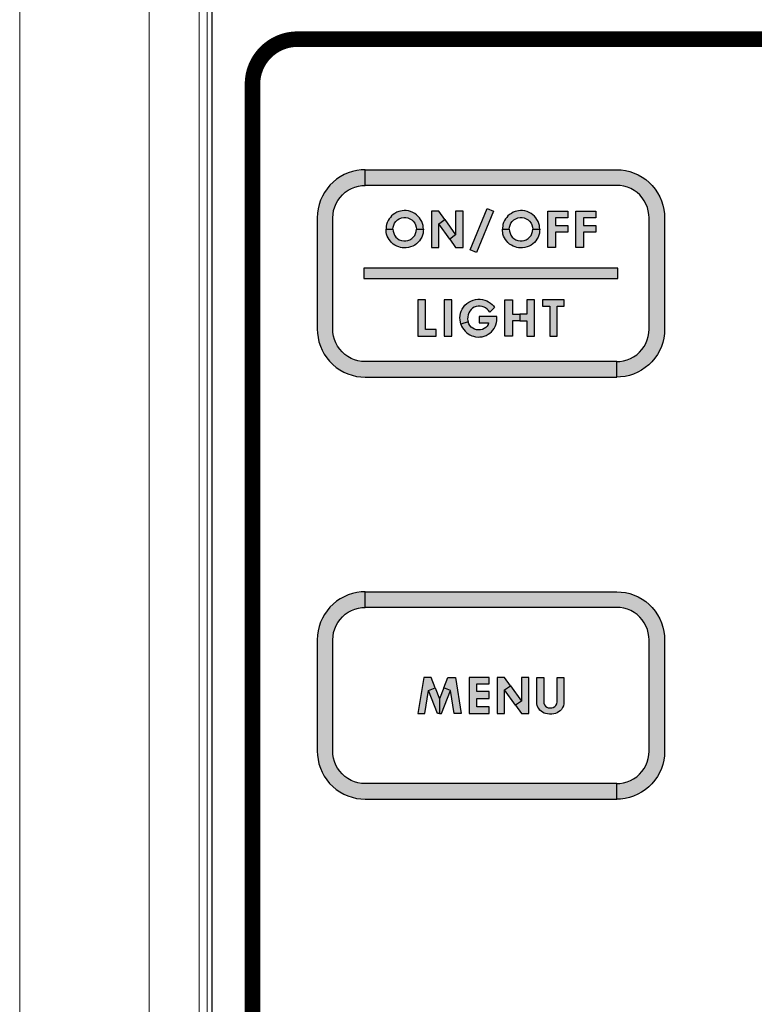
# Model space of a CAD drawing. Extents: x 0 to 31.8, y 0 to 20.7.
# Drawn here: x 5.2 to 6.6, y 7 to 8.9 of the extents above; entities that cross this region are included whole.
import ezdxf

# ---------------------------------------------------------------- set-up
doc = ezdxf.new("R2010")
doc.units = 0
doc.header["$MEASUREMENT"] = 0
for name, color, linetype in [('PART', 3, 'CONTINUOUS'), ('PMSRED186CCOM', 10, 'CONTINUOUS'), ('PMSSILVER877CCOM', 9, 'CONTINUOUS')]:
    doc.layers.add(name, color=color, linetype=linetype)

msp = doc.modelspace()

# ---------------------------------------------------------------- hatches: boundary and pattern name
at = {"layer": 'PMSSILVER877CCOM'}
h = msp.add_hatch(color=7, dxfattribs=at)
h.paths.add_polyline_path([(6.3519319, 8.1978361), (6.3519319, 8.2278361), (6.3581619, 8.2281461), (6.3651419, 8.2292561), (6.3719519, 8.2311361), (6.3785119, 8.2337761), (6.3847219, 8.2371361), (6.3905219, 8.2411761), (6.3958319, 8.2458561), (6.4005719, 8.2510961), (6.4046919, 8.2568361), (6.4081319, 8.2630061), (6.4108619, 8.2695261), (6.4128319, 8.2763161), (6.4140319, 8.2832861), (6.4144319, 8.2903361), (6.4144319, 8.5053361), (6.4141219, 8.5115661), (6.4130119, 8.5185461), (6.4111319, 8.5253661), (6.4084919, 8.5319161), (6.4051319, 8.5381361), (6.4010919, 8.5439361), (6.3964219, 8.5492361), (6.3911719, 8.5539761), (6.3854319, 8.5580961), (6.3792619, 8.5615461), (6.3727419, 8.5642761), (6.3659519, 8.5662461), (6.3589819, 8.5674361), (6.3519319, 8.5678361), (5.8669319, 8.5678361), (5.8669319, 8.5978361), (6.3519319, 8.5978361), (6.3605219, 8.5974361), (6.3690319, 8.5962461), (6.3774019, 8.5942661), (6.3855519, 8.5915061), (6.3934119, 8.5880161), (6.4009119, 8.5838061), (6.4079819, 8.5789161), (6.4145819, 8.5733961), (6.4206319, 8.5672861), (6.4260819, 8.5606361), (6.4309019, 8.5535061), (6.4350319, 8.5459661), (6.4384419, 8.5380761), (6.4411119, 8.5298961), (6.4430019, 8.5215061), (6.4441119, 8.5129761), (6.4444319, 8.5053361), (6.4444319, 8.2903361), (6.4440319, 8.2817461), (6.4428319, 8.2732361), (6.4408519, 8.2648661), (6.4381019, 8.2567161), (6.4346019, 8.2488561), (6.4303919, 8.2413561), (6.4255119, 8.2342861), (6.4199819, 8.2276961), (6.4138719, 8.2216461), (6.4072219, 8.2161861), (6.4001019, 8.2113661), (6.3925519, 8.2072361), (6.3846619, 8.2038261), (6.3764819, 8.2011561), (6.3681019, 8.1992661), (6.3595719, 8.1981561)])
h.paths.add_polyline_path([(5.8669319, 8.5678361), (5.8669319, 8.5978361), (5.8592919, 8.5975261), (5.8507619, 8.5964161), (5.8423719, 8.5945161), (5.8341919, 8.5918561), (5.8263019, 8.5884361), (5.8187619, 8.5843061), (5.8116319, 8.5794961), (5.8049819, 8.5740361), (5.7988719, 8.5679861), (5.7933519, 8.5613961), (5.7884619, 8.5543161), (5.7842519, 8.5468161), (5.7807519, 8.5389661), (5.7780019, 8.5308161), (5.7760219, 8.5224461), (5.7748319, 8.5139261), (5.7744319, 8.5053361), (5.7744319, 8.2903361), (5.7747419, 8.2826961), (5.7758519, 8.2741661), (5.7777519, 8.2657861), (5.7804119, 8.2576061), (5.7838319, 8.2497161), (5.7879619, 8.2421661), (5.7927719, 8.2350461), (5.7982319, 8.2283961), (5.8042819, 8.2222861), (5.8108719, 8.2167561), (5.8179519, 8.2118761), (5.8254519, 8.2076661), (5.8333019, 8.2041661), (5.8414519, 8.2014161), (5.8498219, 8.1994361), (5.8583419, 8.1982361), (5.8669319, 8.1978361), (6.3519319, 8.1978361), (6.3519319, 8.2278361), (5.8669319, 8.2278361), (5.8598719, 8.2282361), (5.8529019, 8.2294361), (5.8461219, 8.2314061), (5.8395919, 8.2341361), (5.8334219, 8.2375761), (5.8276819, 8.2416961), (5.8224419, 8.2464361), (5.8177719, 8.2517461), (5.8137219, 8.2575461), (5.8103619, 8.2637561), (5.8077219, 8.2703161), (5.8058419, 8.2771261), (5.8047419, 8.2841161), (5.8044319, 8.2903361), (5.8044319, 8.5053361), (5.8048319, 8.5123961), (5.8060219, 8.5193661), (5.8079919, 8.5261461), (5.8107219, 8.5326661), (5.8141719, 8.5388461), (5.8182919, 8.5445861), (5.8230319, 8.5498261), (5.8283319, 8.5544961), (5.8341319, 8.5585461), (5.8403519, 8.5619061), (5.8469019, 8.5645461), (5.8537219, 8.5664261), (5.8607019, 8.5675261)])
h = msp.add_hatch(color=7, dxfattribs=at)
h.paths.add_polyline_path([(5.9204723, 8.4828049), (5.9206931, 8.4867432), (5.9218552, 8.490573), (5.9235632, 8.4944557), (5.9260196, 8.4978014), (5.9290659, 8.5007332), (5.9327108, 8.5030047), (5.9367696, 8.5046071), (5.9412598, 8.5053906), (5.9452921, 8.5053378), (5.9494213, 8.5046158), (5.9532423, 8.5030223), (5.9568257, 8.5007948), (5.9596783, 8.4981711), (5.9624076, 8.4946142), (5.9641596, 8.4912774), (5.9653394, 8.4871658), (5.9657488, 8.4828049), (5.9791527, 8.4828049), (5.978942, 8.4866288), (5.9783869, 8.4903001), (5.9773572, 8.494086), (5.9758516, 8.4977837), (5.9738355, 8.5016928), (5.9715199, 8.5050824), (5.968729, 8.5081552), (5.9656211, 8.5109549), (5.9623635, 8.5133233), (5.9589211, 8.5151986), (5.9545806, 8.5170034), (5.9502049, 8.5181306), (5.9460669, 8.518685), (5.9423427, 8.5188432), (5.9382751, 8.5185086), (5.9349823, 8.5179451), (5.9316808, 8.5169858), (5.9280798, 8.5155243), (5.9243556, 8.5134993), (5.9211245, 8.5112983), (5.9178317, 8.5085249), (5.9153929, 8.5057252), (5.9131126, 8.5027141), (5.9112549, 8.4995182), (5.9095468, 8.4959613), (5.9082526, 8.492017), (5.9076539, 8.488865), (5.9071961, 8.4855987), (5.9070681, 8.4828049)])
h.paths.add_polyline_path([(5.9204723, 8.4828049), (5.9206931, 8.4788666), (5.9218552, 8.4750368), (5.9235632, 8.4711541), (5.9260196, 8.4678084), (5.9290659, 8.4648766), (5.9327108, 8.4626051), (5.9367696, 8.4610027), (5.9412598, 8.4602192), (5.9452921, 8.460272), (5.9494213, 8.460994), (5.9532423, 8.4625875), (5.9568257, 8.464815), (5.9596783, 8.4674387), (5.9624076, 8.4709956), (5.9641596, 8.4743324), (5.9653394, 8.478444), (5.9657488, 8.4828049), (5.9791527, 8.4828049), (5.978942, 8.478981), (5.9783869, 8.4753097), (5.9773572, 8.4715238), (5.9758516, 8.4678261), (5.9738355, 8.463917), (5.9715199, 8.4605274), (5.968729, 8.4574546), (5.9656211, 8.4546549), (5.9623635, 8.4522865), (5.9589211, 8.4504112), (5.9545806, 8.4486064), (5.9502049, 8.4474795), (5.9460669, 8.4469248), (5.9423427, 8.4467663), (5.9382751, 8.4471009), (5.9349823, 8.4476644), (5.9316808, 8.4486239), (5.9280798, 8.4500855), (5.9243556, 8.4521104), (5.9211245, 8.4543115), (5.9178317, 8.4570849), (5.9153929, 8.4598846), (5.9131126, 8.4628957), (5.9112549, 8.4660916), (5.9095468, 8.4696485), (5.9082526, 8.4735929), (5.9076539, 8.4767448), (5.9071961, 8.4800112), (5.9070681, 8.4828049)])
h = msp.add_hatch(color=7, dxfattribs=at)
h.paths.add_polyline_path([(6.008866, 8.4933969), (6.0203719, 8.5015819), (6.041334, 8.4721152), (6.0298281, 8.4639301)])
h.paths.add_polyline_path([(6.0556318, 8.5177559), (6.041334, 8.5177559), (6.041334, 8.4721152), (6.0298281, 8.4639301), (6.041334, 8.4477561), (6.0556318, 8.4477561)])
h.paths.add_polyline_path([(5.9945681, 8.4477561), (6.008866, 8.4477561), (6.008866, 8.4933969), (6.0203719, 8.5015819), (6.008866, 8.5177559), (5.9945681, 8.5177559)])
for points in [[(6.0691622, 8.4432792), (6.1019479, 8.522794), (6.1142437, 8.5177242), (6.081458, 8.4382093)], [(6.2189881, 8.5177559), (6.2577114, 8.5177559), (6.2577114, 8.5049475), (6.2338817, 8.5049475), (6.2338817, 8.4903518), (6.2577114, 8.4903518), (6.2577114, 8.4772454), (6.2338817, 8.4772454), (6.2338817, 8.4477561), (6.2189881, 8.4477561)], [(6.2730981, 8.5177559), (6.3118214, 8.5177559), (6.3118214, 8.5049475), (6.2879917, 8.5049475), (6.2879917, 8.4903518), (6.3118214, 8.4903518), (6.3118214, 8.4772454), (6.2879917, 8.4772454), (6.2879917, 8.4477561), (6.2730981, 8.4477561)], [(5.8644448, 8.4075261), (5.8644448, 8.3875261), (6.3544448, 8.3875261), (6.3544448, 8.4075261)], [(5.9681588, 8.2763964), (6.0039034, 8.2763964), (6.0039034, 8.2892048), (5.9830523, 8.2892048), (5.9830523, 8.3463961), (5.9681588, 8.3463961)], [(6.0193288, 8.2763964), (6.0342223, 8.2763964), (6.0342223, 8.3463961), (6.0193288, 8.3463961)], [(6.2090288, 8.3463961), (6.2090288, 8.3344813), (6.2227309, 8.3344813), (6.2227309, 8.2763964), (6.2370287, 8.2763964), (6.2370287, 8.3344813), (6.2507308, 8.3344813), (6.2507308, 8.3463961)], [(6.0673421, 7.5485263), (6.1060655, 7.5485263), (6.1060655, 7.5619305), (6.0822357, 7.5619305), (6.0822357, 7.5780155), (6.1060655, 7.5780155), (6.1060655, 7.5911219), (6.0822357, 7.5911219), (6.0822357, 7.6057176), (6.1060655, 7.6057176), (6.1060655, 7.618526), (6.0673421, 7.618526)], [(6.2112963, 7.618526), (6.2112963, 7.5715037), (6.2115776, 7.56851), (6.2127765, 7.5657481), (6.2146391, 7.5631861), (6.2170155, 7.5611951), (6.22002, 7.5599605), (6.2235954, 7.5595109), (6.2267568, 7.5597179), (6.2295686, 7.5604244), (6.2323946, 7.5620871), (6.2346712, 7.564378), (6.2364268, 7.5677178), (6.2369133, 7.5715037), (6.2369133, 7.618526), (6.2503175, 7.618526), (6.2503175, 7.5710056), (6.2500074, 7.5672753), (6.2491724, 7.5636143), (6.2476167, 7.5600604), (6.2454544, 7.5567134), (6.2429138, 7.5539658), (6.2400521, 7.5518391), (6.2372617, 7.5502263), (6.2341716, 7.5490131), (6.2305748, 7.5481925), (6.2265855, 7.5476787), (6.2225107, 7.5476644), (6.2188283, 7.5479856), (6.2149531, 7.5487206), (6.2119844, 7.5497196), (6.209037, 7.5512612), (6.2063251, 7.5532308), (6.203863, 7.5554574), (6.2018363, 7.5581764), (6.2000807, 7.5612022), (6.1988747, 7.5644279), (6.1980754, 7.5676964), (6.1978921, 7.5710056), (6.1978921, 7.618526)]]:
    msp.add_hatch(color=7, dxfattribs=at).paths.add_polyline_path(points)
h = msp.add_hatch(color=7, dxfattribs=at)
h.paths.add_polyline_path([(6.1448923, 8.4828049), (6.1451131, 8.4867432), (6.1462752, 8.490573), (6.1479832, 8.4944557), (6.1504396, 8.4978014), (6.1534859, 8.5007332), (6.1571308, 8.5030047), (6.1611896, 8.5046071), (6.1656798, 8.5053906), (6.1697121, 8.5053378), (6.1738413, 8.5046158), (6.1776623, 8.5030223), (6.1812457, 8.5007948), (6.1840983, 8.4981711), (6.1868276, 8.4946142), (6.1885796, 8.4912774), (6.1897594, 8.4871658), (6.1901688, 8.4828049), (6.2035727, 8.4828049), (6.203362, 8.4866288), (6.2028069, 8.4903001), (6.2017772, 8.494086), (6.2002716, 8.4977837), (6.1982555, 8.5016928), (6.1959399, 8.5050824), (6.193149, 8.5081552), (6.1900411, 8.5109549), (6.1867835, 8.5133233), (6.1833411, 8.5151986), (6.1790006, 8.5170034), (6.1746249, 8.5181306), (6.1704869, 8.518685), (6.1667627, 8.5188432), (6.1626951, 8.5185086), (6.1594023, 8.5179451), (6.1561008, 8.5169858), (6.1524998, 8.5155243), (6.1487756, 8.5134993), (6.1455445, 8.5112983), (6.1422517, 8.5085249), (6.1398129, 8.5057252), (6.1375326, 8.5027141), (6.1356749, 8.4995182), (6.1339668, 8.4959613), (6.1326726, 8.492017), (6.1320739, 8.488865), (6.1316161, 8.4855987), (6.1314881, 8.4828049)])
h.paths.add_polyline_path([(6.1448923, 8.4828049), (6.1451131, 8.4788666), (6.1462752, 8.4750368), (6.1479832, 8.4711541), (6.1504396, 8.4678084), (6.1534859, 8.4648766), (6.1571308, 8.4626051), (6.1611896, 8.4610027), (6.1656798, 8.4602192), (6.1697121, 8.460272), (6.1738413, 8.460994), (6.1776623, 8.4625875), (6.1812457, 8.464815), (6.1840983, 8.4674387), (6.1868276, 8.4709956), (6.1885796, 8.4743324), (6.1897594, 8.478444), (6.1901688, 8.4828049), (6.2035727, 8.4828049), (6.203362, 8.478981), (6.2028069, 8.4753097), (6.2017772, 8.4715238), (6.2002716, 8.4678261), (6.1982555, 8.463917), (6.1959399, 8.4605274), (6.193149, 8.4574546), (6.1900411, 8.4546549), (6.1867835, 8.4522865), (6.1833411, 8.4504112), (6.1790006, 8.4486064), (6.1746249, 8.4474795), (6.1704869, 8.4469248), (6.1667627, 8.4467663), (6.1626951, 8.4471009), (6.1594023, 8.4476644), (6.1561008, 8.4486239), (6.1524998, 8.4500855), (6.1487756, 8.4521104), (6.1455445, 8.4543115), (6.1422517, 8.4570849), (6.1398129, 8.4598846), (6.1375326, 8.4628957), (6.1356749, 8.4660916), (6.1339668, 8.4696485), (6.1326726, 8.4735929), (6.1320739, 8.4767448), (6.1316161, 8.4800112), (6.1314881, 8.4828049)])
h = msp.add_hatch(color=7, dxfattribs=at)
h.paths.add_polyline_path([(6.0865873, 8.3145239), (6.0865873, 8.3020133), (6.1045255, 8.3020133), (6.1037936, 8.2988681), (6.1020188, 8.295852), (6.0994196, 8.2930977), (6.0962387, 8.2911484), (6.0929219, 8.2897227), (6.0893335, 8.2888499), (6.0854834, 8.2886268), (6.0817011, 8.2890827), (6.0779866, 8.2901397), (6.0744662, 8.2919921), (6.0714791, 8.2942615), (6.0688315, 8.2973358), (6.0667949, 8.3005265), (6.0653887, 8.304464), (6.0515105, 8.2995955), (6.0529265, 8.2961138), (6.0547594, 8.2927971), (6.0568251, 8.2895869), (6.059434, 8.2864932), (6.0620816, 8.2838844), (6.0652335, 8.2813337), (6.0687831, 8.2792777), (6.0723714, 8.2775126), (6.0760664, 8.2762907), (6.0799166, 8.2754567), (6.0846396, 8.2749621), (6.0883249, 8.2750979), (6.0926697, 8.2756215), (6.0966653, 8.2766592), (6.1004671, 8.2781333), (6.1043173, 8.2802475), (6.1075371, 8.282546), (6.1104563, 8.2851549), (6.1132202, 8.2881419), (6.1155866, 8.2915363), (6.1175359, 8.2951246), (6.1190004, 8.2987518), (6.1200868, 8.302728), (6.1207168, 8.3062194), (6.1208428, 8.309937), (6.1208428, 8.3145239)])
h.paths.add_polyline_path([(6.10701, 8.3226679), (6.1049282, 8.3258971), (6.1023776, 8.3286998), (6.0991482, 8.3309401), (6.0961126, 8.3326567), (6.0926406, 8.3338108), (6.0886256, 8.3344606), (6.0849597, 8.3344023), (6.0808961, 8.333801), (6.0771914, 8.3324336), (6.0740588, 8.3306298), (6.0711397, 8.3281567), (6.0685309, 8.3251308), (6.0665912, 8.3217947), (6.0652335, 8.3180415), (6.0645934, 8.3138809), (6.0644867, 8.3093616), (6.0653887, 8.304464), (6.0515105, 8.2995955), (6.0504825, 8.3037851), (6.0498521, 8.3079554), (6.0496388, 8.3122032), (6.050017, 8.3165383), (6.0508413, 8.3207279), (6.0522185, 8.3248108), (6.054032, 8.3289617), (6.0565826, 8.3328021), (6.0593467, 8.336148), (6.0626635, 8.3393194), (6.0666009, 8.3421997), (6.0704317, 8.3443527), (6.0748444, 8.3461954), (6.0795093, 8.3473589), (6.0843002, 8.3478832), (6.0889166, 8.3478342), (6.0931644, 8.3472427), (6.0976837, 8.3460596), (6.1016309, 8.3445467), (6.104841, 8.3427622), (6.1085457, 8.3402697), (6.111717, 8.337467), (6.1141222, 8.3348291), (6.1162709, 8.3319784)])
h = msp.add_hatch(color=7, dxfattribs=at)
h.paths.add_polyline_path([(6.19363, 8.3463961), (6.1787365, 8.3463961), (6.1787365, 8.318992), (6.1650343, 8.318992), (6.1650343, 8.3061835), (6.1787365, 8.3061835), (6.1787365, 8.2763964), (6.19363, 8.2763964)])
h.paths.add_polyline_path([(6.1364388, 8.3463961), (6.1513323, 8.3463961), (6.1513323, 8.318992), (6.1650344, 8.318992), (6.1650344, 8.3061835), (6.1513323, 8.3061835), (6.1513323, 8.2763964), (6.1364388, 8.2763964)])
h = msp.add_hatch(color=7, dxfattribs=at)
h.paths.add_polyline_path([(6.3519319, 7.3838361), (6.3519319, 7.4138361), (6.3581619, 7.4141461), (6.3651419, 7.4152561), (6.3719519, 7.4171361), (6.3785119, 7.4197761), (6.3847219, 7.4231361), (6.3905219, 7.4271761), (6.3958319, 7.4318561), (6.4005719, 7.4370961), (6.4046919, 7.4428361), (6.4081319, 7.4490061), (6.4108619, 7.4555261), (6.4128319, 7.4623161), (6.4140319, 7.4692861), (6.4144319, 7.4763361), (6.4144319, 7.6913361), (6.4141219, 7.6975661), (6.4130119, 7.7045461), (6.4111319, 7.7113661), (6.4084919, 7.7179161), (6.4051319, 7.7241361), (6.4010919, 7.7299361), (6.3964219, 7.7352361), (6.3911719, 7.7399761), (6.3854319, 7.7440961), (6.3792619, 7.7475461), (6.3727419, 7.7502761), (6.3659519, 7.7522461), (6.3589819, 7.7534361), (6.3519319, 7.7538361), (5.8669319, 7.7538361), (5.8669319, 7.7838361), (6.3519319, 7.7838361), (6.3605219, 7.7834361), (6.3690319, 7.7822461), (6.3774019, 7.7802661), (6.3855519, 7.7775061), (6.3934119, 7.7740161), (6.4009119, 7.7698061), (6.4079819, 7.7649161), (6.4145819, 7.7593961), (6.4206319, 7.7532861), (6.4260819, 7.7466361), (6.4309019, 7.7395061), (6.4350319, 7.7319661), (6.4384419, 7.7240761), (6.4411119, 7.7158961), (6.4430019, 7.7075061), (6.4441119, 7.6989761), (6.4444319, 7.6913361), (6.4444319, 7.4763361), (6.4440319, 7.4677461), (6.4428319, 7.4592361), (6.4408519, 7.4508661), (6.4381019, 7.4427161), (6.4346019, 7.4348561), (6.4303919, 7.4273561), (6.4255119, 7.4202861), (6.4199819, 7.4136961), (6.4138719, 7.4076461), (6.4072219, 7.4021861), (6.4001019, 7.3973661), (6.3925519, 7.3932361), (6.3846619, 7.3898261), (6.3764819, 7.3871561), (6.3681019, 7.3852661), (6.3595719, 7.3841561)])
h.paths.add_polyline_path([(5.8669319, 7.7538361), (5.8669319, 7.7838361), (5.8592919, 7.7835261), (5.8507619, 7.7824161), (5.8423719, 7.7805161), (5.8341919, 7.7778561), (5.8263019, 7.7744361), (5.8187619, 7.7703061), (5.8116319, 7.7654961), (5.8049819, 7.7600361), (5.7988719, 7.7539861), (5.7933519, 7.7473961), (5.7884619, 7.7403161), (5.7842519, 7.7328161), (5.7807519, 7.7249661), (5.7780019, 7.7168161), (5.7760219, 7.7084461), (5.7748319, 7.6999261), (5.7744319, 7.6913361), (5.7744319, 7.4763361), (5.7747419, 7.4686961), (5.7758519, 7.4601661), (5.7777519, 7.4517861), (5.7804119, 7.4436061), (5.7838319, 7.4357161), (5.7879619, 7.4281661), (5.7927719, 7.4210461), (5.7982319, 7.4143961), (5.8042819, 7.4082861), (5.8108719, 7.4027561), (5.8179519, 7.3978761), (5.8254519, 7.3936661), (5.8333019, 7.3901661), (5.8414519, 7.3874161), (5.8498219, 7.3854361), (5.8583419, 7.3842361), (5.8669319, 7.3838361), (6.3519319, 7.3838361), (6.3519319, 7.4138361), (5.8669319, 7.4138361), (5.8598719, 7.4142361), (5.8529019, 7.4154361), (5.8461219, 7.4174061), (5.8395919, 7.4201361), (5.8334219, 7.4235761), (5.8276819, 7.4276961), (5.8224419, 7.4324361), (5.8177719, 7.4377461), (5.8137219, 7.4435461), (5.8103619, 7.4497561), (5.8077219, 7.4563161), (5.8058419, 7.4631261), (5.8047419, 7.4701161), (5.8044319, 7.4763361), (5.8044319, 7.6913361), (5.8048319, 7.6983961), (5.8060219, 7.7053661), (5.8079919, 7.7121461), (5.8107219, 7.7186661), (5.8141719, 7.7248461), (5.8182919, 7.7305861), (5.8230319, 7.7358261), (5.8283319, 7.7404961), (5.8341319, 7.7445461), (5.8403519, 7.7479061), (5.8469019, 7.7505461), (5.8537219, 7.7524261), (5.8607019, 7.7535261)])
h = msp.add_hatch(color=7, dxfattribs=at)
h.paths.add_polyline_path([(6.0519764, 7.5485263), (6.0384023, 7.5485263), (6.0312724, 7.593207), (6.0184943, 7.5981357), (6.0263592, 7.618526), (6.0408058, 7.618526)])
h.paths.add_polyline_path([(6.0184943, 7.5981357), (6.0102741, 7.576824), (6.0102741, 7.5485263), (6.0139975, 7.5485263), (6.0312724, 7.593207)])
h.paths.add_polyline_path([(6.0020539, 7.5981357), (6.0102741, 7.576824), (6.0102741, 7.5485263), (6.0065507, 7.5485263), (5.9892758, 7.593207)])
h.paths.add_polyline_path([(5.9685721, 7.5485263), (5.9821459, 7.5485263), (5.9892758, 7.593207), (6.0020539, 7.5981357), (5.994189, 7.618526), (5.9797423, 7.618526)])
h = msp.add_hatch(color=7, dxfattribs=at)
h.paths.add_polyline_path([(6.13575, 7.594167), (6.1472559, 7.6023521), (6.168218, 7.5728853), (6.1567121, 7.5647002)])
h.paths.add_polyline_path([(6.1825158, 7.618526), (6.168218, 7.618526), (6.168218, 7.5728853), (6.1567121, 7.5647002), (6.168218, 7.5485263), (6.1825158, 7.5485263)])
h.paths.add_polyline_path([(6.1214521, 7.5485263), (6.13575, 7.5485263), (6.13575, 7.594167), (6.1472559, 7.6023521), (6.13575, 7.618526), (6.1214521, 7.618526)])

# ---------------------------------------------------------------- linework, layer by layer
at = {"layer": 'PART', "color": 7, "linetype": 'Continuous', "lineweight": 15}
for p, q in [((5.2004448, 10.4775261), (5.2004448, 5.1445261)), ((5.4504448, 10.4775261), (5.4504448, 5.1445261)), ((5.5469448, 10.4775261), (5.5469448, 5.1445261)), ((5.5619448, 10.4775261), (5.5619448, 5.1445261))]:
    msp.add_line(p, q, dxfattribs=at)
at = {"layer": 'PART', "color": 7}
msp.add_lwpolyline([(5.5719448, 5.2025261), (5.5719448, 10.4775261)], dxfattribs=at)
at = {"layer": 'PMSRED186CCOM', "color": 7, "const_width": 0.03}
msp.add_lwpolyline([(5.7364448, 8.8495261, 0.41421), (5.6494448, 8.7625261, 0.41421)], format="xyb", dxfattribs=at)
for points in [[(5.7364448, 8.8495261), (7.4824448, 8.8495261)], [(5.6494448, 5.4495261), (5.6494448, 8.7625261)]]:
    msp.add_lwpolyline(points, dxfattribs=at)
at = {"layer": 'PMSSILVER877CCOM', "color": 7}
for points in [[(5.8669448, 8.5675261), (5.8669448, 8.5975261), (5.8593048, 8.5972161), (5.8507748, 8.5961061), (5.8423848, 8.5942061), (5.8342048, 8.5915461), (5.8263148, 8.5881261), (5.8187748, 8.5839961), (5.8116448, 8.5791861), (5.8049948, 8.5737261), (5.7988848, 8.5676761), (5.7933648, 8.5610861), (5.7884748, 8.5540061), (5.7842648, 8.5465061), (5.7807648, 8.5386561), (5.7780148, 8.5305061), (5.7760348, 8.5221361), (5.7748448, 8.5136161), (5.7744448, 8.5050261), (5.7744448, 8.2900261), (5.7747548, 8.2823861), (5.7758648, 8.2738561), (5.7777648, 8.2654761), (5.7804248, 8.2572961), (5.7838448, 8.2494061), (5.7879748, 8.2418561), (5.7927848, 8.2347361), (5.7982448, 8.2280861), (5.8042948, 8.2219761), (5.8108848, 8.2164461), (5.8179648, 8.2115661), (5.8254648, 8.2073561), (5.8333148, 8.2038561), (5.8414648, 8.2011061), (5.8498348, 8.1991261), (5.8583548, 8.1979261), (5.8669448, 8.1975261), (6.3519448, 8.1975261), (6.3519448, 8.2275261), (5.8669448, 8.2275261), (5.8598848, 8.2279261), (5.8529148, 8.2291261), (5.8461348, 8.2310961), (5.8396048, 8.2338261), (5.8334348, 8.2372661), (5.8276948, 8.2413861), (5.8224548, 8.2461261), (5.8177848, 8.2514361), (5.8137348, 8.2572361), (5.8103748, 8.2634461), (5.8077348, 8.2700061), (5.8058548, 8.2768161), (5.8047548, 8.2838061), (5.8044448, 8.2900261), (5.8044448, 8.5050261), (5.8048448, 8.5120861), (5.8060348, 8.5190561), (5.8080048, 8.5258361), (5.8107348, 8.5323561), (5.8141848, 8.5385361), (5.8183048, 8.5442761), (5.8230448, 8.5495161), (5.8283448, 8.5541861), (5.8341448, 8.5582361), (5.8403648, 8.5615961), (5.8469148, 8.5642361), (5.8537348, 8.5661161), (5.8607148, 8.5672161), (5.8669448, 8.5675261)], [(6.3519448, 8.1975261), (6.3519448, 8.2275261), (6.3581748, 8.2278361), (6.3651548, 8.2289461), (6.3719648, 8.2308261), (6.3785248, 8.2334661), (6.3847348, 8.2368261), (6.3905348, 8.2408661), (6.3958448, 8.2455461), (6.4005848, 8.2507861), (6.4047048, 8.2565261), (6.4081448, 8.2626961), (6.4108748, 8.2692161), (6.4128448, 8.2760061), (6.4140448, 8.2829761), (6.4144448, 8.2900261), (6.4144448, 8.5050261), (6.4141348, 8.5112561), (6.4130248, 8.5182361), (6.4111448, 8.5250561), (6.4085048, 8.5316061), (6.4051448, 8.5378261), (6.4011048, 8.5436261), (6.3964348, 8.5489261), (6.3911848, 8.5536661), (6.3854448, 8.5577861), (6.3792748, 8.5612361), (6.3727548, 8.5639661), (6.3659648, 8.5659361), (6.3589948, 8.5671261), (6.3519448, 8.5675261), (5.8669448, 8.5675261), (5.8669448, 8.5975261), (6.3519448, 8.5975261), (6.3605348, 8.5971261), (6.3690448, 8.5959361), (6.3774148, 8.5939561), (6.3855648, 8.5911961), (6.3934248, 8.5877061), (6.4009248, 8.5834961), (6.4079948, 8.5786061), (6.4145948, 8.5730861), (6.4206448, 8.5669761), (6.4260948, 8.5603261), (6.4309148, 8.5531961), (6.4350448, 8.5456561), (6.4384548, 8.5377661), (6.4411248, 8.5295861), (6.4430148, 8.5211961), (6.4441248, 8.5126661), (6.4444448, 8.5050261), (6.4444448, 8.2900261), (6.4440448, 8.2814361), (6.4428448, 8.2729261), (6.4408648, 8.2645561), (6.4381148, 8.2564061), (6.4346148, 8.2485461), (6.4304048, 8.2410461), (6.4255248, 8.2339761), (6.4199948, 8.2273861), (6.4138848, 8.2213361), (6.4072348, 8.2158761), (6.4001148, 8.2110561), (6.3925648, 8.2069261), (6.3846748, 8.2035161), (6.3764948, 8.2008461), (6.3681148, 8.1989561), (6.3595848, 8.1978461), (6.3519448, 8.1975261)], [(5.9204723, 8.4828049), (5.9206931, 8.4867432), (5.9218552, 8.490573), (5.9235632, 8.4944557), (5.9260196, 8.4978014), (5.9290659, 8.5007332), (5.9327108, 8.5030047), (5.9367696, 8.5046071), (5.9412598, 8.5053906), (5.9452921, 8.5053378), (5.9494213, 8.5046158), (5.9532423, 8.5030223), (5.9568257, 8.5007948), (5.9596783, 8.4981711), (5.9624076, 8.4946142), (5.9641596, 8.4912774), (5.9653394, 8.4871658), (5.9657488, 8.4828049), (5.9791527, 8.4828049), (5.978942, 8.4866288), (5.9783869, 8.4903001), (5.9773572, 8.494086), (5.9758516, 8.4977837), (5.9738355, 8.5016928), (5.9715199, 8.5050824), (5.968729, 8.5081552), (5.9656211, 8.5109549), (5.9623635, 8.5133233), (5.9589211, 8.5151986), (5.9545806, 8.5170034), (5.9502049, 8.5181306), (5.9460669, 8.518685), (5.9423427, 8.5188432), (5.9382751, 8.5185086), (5.9349823, 8.5179451), (5.9316808, 8.5169858), (5.9280798, 8.5155243), (5.9243556, 8.5134993), (5.9211245, 8.5112983), (5.9178317, 8.5085249), (5.9153929, 8.5057252), (5.9131126, 8.5027141), (5.9112549, 8.4995182), (5.9095468, 8.4959613), (5.9082526, 8.492017), (5.9076539, 8.488865), (5.9071961, 8.4855987), (5.9070681, 8.4828049), (5.9204723, 8.4828049)], [(5.9945681, 8.4477561), (6.008866, 8.4477561), (6.008866, 8.4933969), (6.0203719, 8.5015819), (6.008866, 8.5177559), (5.9945681, 8.5177559), (5.9945681, 8.4477561)], [(6.0556318, 8.5177559), (6.041334, 8.5177559), (6.041334, 8.4721152), (6.0298281, 8.4639301), (6.041334, 8.4477561), (6.0556318, 8.4477561), (6.0556318, 8.5177559)], [(6.0691622, 8.4432792), (6.1019479, 8.522794), (6.1142437, 8.5177242), (6.081458, 8.4382093), (6.0691622, 8.4432792)], [(6.1448923, 8.4828049), (6.1451131, 8.4867432), (6.1462752, 8.490573), (6.1479832, 8.4944557), (6.1504396, 8.4978014), (6.1534859, 8.5007332), (6.1571308, 8.5030047), (6.1611896, 8.5046071), (6.1656798, 8.5053906), (6.1697121, 8.5053378), (6.1738413, 8.5046158), (6.1776623, 8.5030223), (6.1812457, 8.5007948), (6.1840983, 8.4981711), (6.1868276, 8.4946142), (6.1885796, 8.4912774), (6.1897594, 8.4871658), (6.1901688, 8.4828049), (6.2035727, 8.4828049), (6.203362, 8.4866288), (6.2028069, 8.4903001), (6.2017772, 8.494086), (6.2002716, 8.4977837), (6.1982555, 8.5016928), (6.1959399, 8.5050824), (6.193149, 8.5081552), (6.1900411, 8.5109549), (6.1867835, 8.5133233), (6.1833411, 8.5151986), (6.1790006, 8.5170034), (6.1746249, 8.5181306), (6.1704869, 8.518685), (6.1667627, 8.5188432), (6.1626951, 8.5185086), (6.1594023, 8.5179451), (6.1561008, 8.5169858), (6.1524998, 8.5155243), (6.1487756, 8.5134993), (6.1455445, 8.5112983), (6.1422517, 8.5085249), (6.1398129, 8.5057252), (6.1375326, 8.5027141), (6.1356749, 8.4995182), (6.1339668, 8.4959613), (6.1326726, 8.492017), (6.1320739, 8.488865), (6.1316161, 8.4855987), (6.1314881, 8.4828049), (6.1448923, 8.4828049)], [(6.2189881, 8.5177559), (6.2577114, 8.5177559), (6.2577114, 8.5049475), (6.2338817, 8.5049475), (6.2338817, 8.4903518), (6.2577114, 8.4903518), (6.2577114, 8.4772454), (6.2338817, 8.4772454), (6.2338817, 8.4477561), (6.2189881, 8.4477561), (6.2189881, 8.5177559)], [(6.2730981, 8.5177559), (6.3118214, 8.5177559), (6.3118214, 8.5049475), (6.2879917, 8.5049475), (6.2879917, 8.4903518), (6.3118214, 8.4903518), (6.3118214, 8.4772454), (6.2879917, 8.4772454), (6.2879917, 8.4477561), (6.2730981, 8.4477561), (6.2730981, 8.5177559)], [(6.008866, 8.4933969), (6.0203719, 8.5015819), (6.041334, 8.4721152), (6.0298281, 8.4639301), (6.008866, 8.4933969)], [(5.9204723, 8.4828049), (5.9206931, 8.4788666), (5.9218552, 8.4750368), (5.9235632, 8.4711541), (5.9260196, 8.4678084), (5.9290659, 8.4648766), (5.9327108, 8.4626051), (5.9367696, 8.4610027), (5.9412598, 8.4602192), (5.9452921, 8.460272), (5.9494213, 8.460994), (5.9532423, 8.4625875), (5.9568257, 8.464815), (5.9596783, 8.4674387), (5.9624076, 8.4709956), (5.9641596, 8.4743324), (5.9653394, 8.478444), (5.9657488, 8.4828049), (5.9791527, 8.4828049), (5.978942, 8.478981), (5.9783869, 8.4753097), (5.9773572, 8.4715238), (5.9758516, 8.4678261), (5.9738355, 8.463917), (5.9715199, 8.4605274), (5.968729, 8.4574546), (5.9656211, 8.4546549), (5.9623635, 8.4522865), (5.9589211, 8.4504112), (5.9545806, 8.4486064), (5.9502049, 8.4474795), (5.9460669, 8.4469248), (5.9423427, 8.4467663), (5.9382751, 8.4471009), (5.9349823, 8.4476644), (5.9316808, 8.4486239), (5.9280798, 8.4500855), (5.9243556, 8.4521104), (5.9211245, 8.4543115), (5.9178317, 8.4570849), (5.9153929, 8.4598846), (5.9131126, 8.4628957), (5.9112549, 8.4660916), (5.9095468, 8.4696485), (5.9082526, 8.4735929), (5.9076539, 8.4767448), (5.9071961, 8.4800112), (5.9070681, 8.4828049), (5.9204723, 8.4828049)], [(6.1448923, 8.4828049), (6.1451131, 8.4788666), (6.1462752, 8.4750368), (6.1479832, 8.4711541), (6.1504396, 8.4678084), (6.1534859, 8.4648766), (6.1571308, 8.4626051), (6.1611896, 8.4610027), (6.1656798, 8.4602192), (6.1697121, 8.460272), (6.1738413, 8.460994), (6.1776623, 8.4625875), (6.1812457, 8.464815), (6.1840983, 8.4674387), (6.1868276, 8.4709956), (6.1885796, 8.4743324), (6.1897594, 8.478444), (6.1901688, 8.4828049), (6.2035727, 8.4828049), (6.203362, 8.478981), (6.2028069, 8.4753097), (6.2017772, 8.4715238), (6.2002716, 8.4678261), (6.1982555, 8.463917), (6.1959399, 8.4605274), (6.193149, 8.4574546), (6.1900411, 8.4546549), (6.1867835, 8.4522865), (6.1833411, 8.4504112), (6.1790006, 8.4486064), (6.1746249, 8.4474795), (6.1704869, 8.4469248), (6.1667627, 8.4467663), (6.1626951, 8.4471009), (6.1594023, 8.4476644), (6.1561008, 8.4486239), (6.1524998, 8.4500855), (6.1487756, 8.4521104), (6.1455445, 8.4543115), (6.1422517, 8.4570849), (6.1398129, 8.4598846), (6.1375326, 8.4628957), (6.1356749, 8.4660916), (6.1339668, 8.4696485), (6.1326726, 8.4735929), (6.1320739, 8.4767448), (6.1316161, 8.4800112), (6.1314881, 8.4828049), (6.1448923, 8.4828049)], [(5.8644448, 8.4075261), (5.8644448, 8.3875261), (6.3544448, 8.3875261), (6.3544448, 8.4075261), (5.8644448, 8.4075261)], [(5.9681588, 8.2763964), (6.0039034, 8.2763964), (6.0039034, 8.2892048), (5.9830523, 8.2892048), (5.9830523, 8.3463961), (5.9681588, 8.3463961), (5.9681588, 8.2763964)], [(6.0193288, 8.2763964), (6.0342223, 8.2763964), (6.0342223, 8.3463961), (6.0193288, 8.3463961), (6.0193288, 8.2763964)], [(6.10701, 8.3226679), (6.1049282, 8.3258971), (6.1023776, 8.3286998), (6.0991482, 8.3309401), (6.0961126, 8.3326567), (6.0926406, 8.3338108), (6.0886256, 8.3344606), (6.0849597, 8.3344023), (6.0808961, 8.333801), (6.0771914, 8.3324336), (6.0740588, 8.3306298), (6.0711397, 8.3281567), (6.0685309, 8.3251308), (6.0665912, 8.3217947), (6.0652335, 8.3180415), (6.0645934, 8.3138809), (6.0644867, 8.3093616), (6.0653887, 8.304464), (6.0515105, 8.2995955), (6.0504825, 8.3037851), (6.0498521, 8.3079554), (6.0496388, 8.3122032), (6.050017, 8.3165383), (6.0508413, 8.3207279), (6.0522185, 8.3248108), (6.054032, 8.3289617), (6.0565826, 8.3328021), (6.0593467, 8.336148), (6.0626635, 8.3393194), (6.0666009, 8.3421997), (6.0704317, 8.3443527), (6.0748444, 8.3461954), (6.0795093, 8.3473589), (6.0843002, 8.3478832), (6.0889166, 8.3478342), (6.0931644, 8.3472427), (6.0976837, 8.3460596), (6.1016309, 8.3445467), (6.104841, 8.3427622), (6.1085457, 8.3402697), (6.111717, 8.337467), (6.1141222, 8.3348291), (6.1162709, 8.3319784), (6.10701, 8.3226679)], [(6.1364388, 8.3463961), (6.1513323, 8.3463961), (6.1513323, 8.318992), (6.1650344, 8.318992), (6.1650344, 8.3061835), (6.1513323, 8.3061835), (6.1513323, 8.2763964), (6.1364388, 8.2763964), (6.1364388, 8.3463961)], [(6.19363, 8.3463961), (6.1787365, 8.3463961), (6.1787365, 8.318992), (6.1650343, 8.318992), (6.1650343, 8.3061835), (6.1787365, 8.3061835), (6.1787365, 8.2763964), (6.19363, 8.2763964), (6.19363, 8.3463961)], [(6.2090288, 8.3463961), (6.2090288, 8.3344813), (6.2227309, 8.3344813), (6.2227309, 8.2763964), (6.2370287, 8.2763964), (6.2370287, 8.3344813), (6.2507308, 8.3344813), (6.2507308, 8.3463961), (6.2090288, 8.3463961)], [(6.0865873, 8.3145239), (6.0865873, 8.3020133), (6.1045255, 8.3020133), (6.1037936, 8.2988681), (6.1020188, 8.295852), (6.0994196, 8.2930977), (6.0962387, 8.2911484), (6.0929219, 8.2897227), (6.0893335, 8.2888499), (6.0854834, 8.2886268), (6.0817011, 8.2890827), (6.0779866, 8.2901397), (6.0744662, 8.2919921), (6.0714791, 8.2942615), (6.0688315, 8.2973358), (6.0667949, 8.3005265), (6.0653887, 8.304464), (6.0515105, 8.2995955), (6.0529265, 8.2961138), (6.0547594, 8.2927971), (6.0568251, 8.2895869), (6.059434, 8.2864932), (6.0620816, 8.2838844), (6.0652335, 8.2813337), (6.0687831, 8.2792777), (6.0723714, 8.2775126), (6.0760664, 8.2762907), (6.0799166, 8.2754567), (6.0846396, 8.2749621), (6.0883249, 8.2750979), (6.0926697, 8.2756215), (6.0966653, 8.2766592), (6.1004671, 8.2781333), (6.1043173, 8.2802475), (6.1075371, 8.282546), (6.1104563, 8.2851549), (6.1132202, 8.2881419), (6.1155866, 8.2915363), (6.1175359, 8.2951246), (6.1190004, 8.2987518), (6.1200868, 8.302728), (6.1207168, 8.3062194), (6.1208428, 8.309937), (6.1208428, 8.3145239), (6.0865873, 8.3145239)], [(5.8669448, 7.7535261), (5.8669448, 7.7835261), (5.8593048, 7.7832161), (5.8507748, 7.7821061), (5.8423848, 7.7802061), (5.8342048, 7.7775461), (5.8263148, 7.7741261), (5.8187748, 7.7699961), (5.8116448, 7.7651861), (5.8049948, 7.7597261), (5.7988848, 7.7536761), (5.7933648, 7.7470861), (5.7884748, 7.7400061), (5.7842648, 7.7325061), (5.7807648, 7.7246561), (5.7780148, 7.7165061), (5.7760348, 7.7081361), (5.7748448, 7.6996161), (5.7744448, 7.6910261), (5.7744448, 7.4760261), (5.7747548, 7.4683861), (5.7758648, 7.4598561), (5.7777648, 7.4514761), (5.7804248, 7.4432961), (5.7838448, 7.4354061), (5.7879748, 7.4278561), (5.7927848, 7.4207361), (5.7982448, 7.4140861), (5.8042948, 7.4079761), (5.8108848, 7.4024461), (5.8179648, 7.3975661), (5.8254648, 7.3933561), (5.8333148, 7.3898561), (5.8414648, 7.3871061), (5.8498348, 7.3851261), (5.8583548, 7.3839261), (5.8669448, 7.3835261), (6.3519448, 7.3835261), (6.3519448, 7.4135261), (5.8669448, 7.4135261), (5.8598848, 7.4139261), (5.8529148, 7.4151261), (5.8461348, 7.4170961), (5.8396048, 7.4198261), (5.8334348, 7.4232661), (5.8276948, 7.4273861), (5.8224548, 7.4321261), (5.8177848, 7.4374361), (5.8137348, 7.4432361), (5.8103748, 7.4494461), (5.8077348, 7.4560061), (5.8058548, 7.4628161), (5.8047548, 7.4698061), (5.8044448, 7.4760261), (5.8044448, 7.6910261), (5.8048448, 7.6980861), (5.8060348, 7.7050561), (5.8080048, 7.7118361), (5.8107348, 7.7183561), (5.8141848, 7.7245361), (5.8183048, 7.7302761), (5.8230448, 7.7355161), (5.8283448, 7.7401861), (5.8341448, 7.7442361), (5.8403648, 7.7475961), (5.8469148, 7.7502361), (5.8537348, 7.7521161), (5.8607148, 7.7532161), (5.8669448, 7.7535261)], [(6.3519448, 7.3835261), (6.3519448, 7.4135261), (6.3581748, 7.4138361), (6.3651548, 7.4149461), (6.3719648, 7.4168261), (6.3785248, 7.4194661), (6.3847348, 7.4228261), (6.3905348, 7.4268661), (6.3958448, 7.4315461), (6.4005848, 7.4367861), (6.4047048, 7.4425261), (6.4081448, 7.4486961), (6.4108748, 7.4552161), (6.4128448, 7.4620061), (6.4140448, 7.4689761), (6.4144448, 7.4760261), (6.4144448, 7.6910261), (6.4141348, 7.6972561), (6.4130248, 7.7042361), (6.4111448, 7.7110561), (6.4085048, 7.7176061), (6.4051448, 7.7238261), (6.4011048, 7.7296261), (6.3964348, 7.7349261), (6.3911848, 7.7396661), (6.3854448, 7.7437861), (6.3792748, 7.7472361), (6.3727548, 7.7499661), (6.3659648, 7.7519361), (6.3589948, 7.7531261), (6.3519448, 7.7535261), (5.8669448, 7.7535261), (5.8669448, 7.7835261), (6.3519448, 7.7835261), (6.3605348, 7.7831261), (6.3690448, 7.7819361), (6.3774148, 7.7799561), (6.3855648, 7.7771961), (6.3934248, 7.7737061), (6.4009248, 7.7694961), (6.4079948, 7.7646061), (6.4145948, 7.7590861), (6.4206448, 7.7529761), (6.4260948, 7.7463261), (6.4309148, 7.7391961), (6.4350448, 7.7316561), (6.4384548, 7.7237661), (6.4411248, 7.7155861), (6.4430148, 7.7071961), (6.4441248, 7.6986661), (6.4444448, 7.6910261), (6.4444448, 7.4760261), (6.4440448, 7.4674361), (6.4428448, 7.4589261), (6.4408648, 7.4505561), (6.4381148, 7.4424061), (6.4346148, 7.4345461), (6.4304048, 7.4270461), (6.4255248, 7.4199761), (6.4199948, 7.4133861), (6.4138848, 7.4073361), (6.4072348, 7.4018761), (6.4001148, 7.3970561), (6.3925648, 7.3929261), (6.3846748, 7.3895161), (6.3764948, 7.3868461), (6.3681148, 7.3849561), (6.3595848, 7.3838461), (6.3519448, 7.3835261)], [(5.9685721, 7.5485263), (5.9821459, 7.5485263), (5.9892758, 7.593207), (6.0020539, 7.5981357), (5.994189, 7.618526), (5.9797423, 7.618526), (5.9685721, 7.5485263)], [(6.0519764, 7.5485263), (6.0384023, 7.5485263), (6.0312724, 7.593207), (6.0184943, 7.5981357), (6.0263592, 7.618526), (6.0408058, 7.618526), (6.0519764, 7.5485263)], [(6.0673421, 7.5485263), (6.1060655, 7.5485263), (6.1060655, 7.5619305), (6.0822357, 7.5619305), (6.0822357, 7.5780155), (6.1060655, 7.5780155), (6.1060655, 7.5911219), (6.0822357, 7.5911219), (6.0822357, 7.6057176), (6.1060655, 7.6057176), (6.1060655, 7.618526), (6.0673421, 7.618526), (6.0673421, 7.5485263)], [(6.1214521, 7.5485263), (6.13575, 7.5485263), (6.13575, 7.594167), (6.1472559, 7.6023521), (6.13575, 7.618526), (6.1214521, 7.618526), (6.1214521, 7.5485263)], [(6.1825158, 7.618526), (6.168218, 7.618526), (6.168218, 7.5728853), (6.1567121, 7.5647002), (6.168218, 7.5485263), (6.1825158, 7.5485263), (6.1825158, 7.618526)], [(6.2112963, 7.618526), (6.2112963, 7.5715037), (6.2115776, 7.56851), (6.2127765, 7.5657481), (6.2146391, 7.5631861), (6.2170155, 7.5611951), (6.22002, 7.5599605), (6.2235954, 7.5595109), (6.2267568, 7.5597179), (6.2295686, 7.5604244), (6.2323946, 7.5620871), (6.2346712, 7.564378), (6.2364268, 7.5677178), (6.2369133, 7.5715037), (6.2369133, 7.618526), (6.2503175, 7.618526), (6.2503175, 7.5710056), (6.2500074, 7.5672753), (6.2491724, 7.5636143), (6.2476167, 7.5600604), (6.2454544, 7.5567134), (6.2429138, 7.5539658), (6.2400521, 7.5518391), (6.2372617, 7.5502263), (6.2341716, 7.5490131), (6.2305748, 7.5481925), (6.2265855, 7.5476787), (6.2225107, 7.5476644), (6.2188283, 7.5479856), (6.2149531, 7.5487206), (6.2119844, 7.5497196), (6.209037, 7.5512612), (6.2063251, 7.5532308), (6.203863, 7.5554574), (6.2018363, 7.5581764), (6.2000807, 7.5612022), (6.1988747, 7.5644279), (6.1980754, 7.5676964), (6.1978921, 7.5710056), (6.1978921, 7.618526), (6.2112963, 7.618526)], [(6.0020539, 7.5981357), (6.0102741, 7.576824), (6.0102741, 7.5485263), (6.0065507, 7.5485263), (5.9892758, 7.593207), (6.0020539, 7.5981357)], [(6.0184943, 7.5981357), (6.0102741, 7.576824), (6.0102741, 7.5485263), (6.0139975, 7.5485263), (6.0312724, 7.593207), (6.0184943, 7.5981357)], [(6.13575, 7.594167), (6.1472559, 7.6023521), (6.168218, 7.5728853), (6.1567121, 7.5647002), (6.13575, 7.594167)]]:
    msp.add_lwpolyline(points, close=True, dxfattribs=at)

doc.saveas('drawing.dxf')
